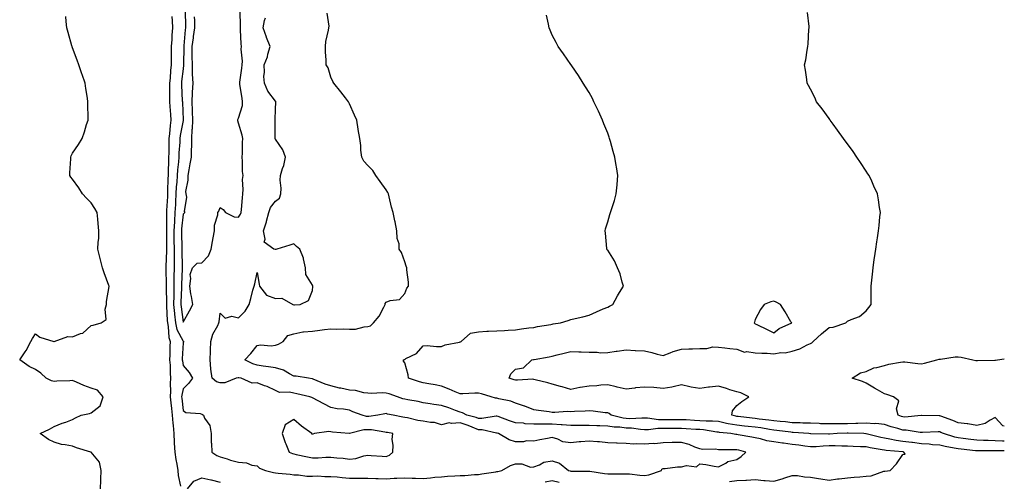
# Model space of a CAD drawing. Units: inches. Extents: x 1021283 to 1023923, y 7253018 to 7255658.
# Drawn here: x 1023389 to 1023923, y 7254206 to 7254456 of the extents above; entities that cross this region are included whole.
import ezdxf

# ---------------------------------------------------------------- set-up
doc = ezdxf.new("R2010")
doc.units = ezdxf.units.IN
doc.header["$MEASUREMENT"] = 0
doc.layers.add('Contour_10217253', color=7, linetype='Continuous', true_color=0x7f613a)

msp = doc.modelspace()

# ---------------------------------------------------------------- linework, layer by layer
at = {"layer": 'Contour_10217253'}
for points in [[(1023479.1, 7254460.87, 3090), (1023479.26, 7254453.14, 3090), (1023479.3, 7254451.92, 3090), (1023479.14, 7254450.84, 3090), (1023478.3, 7254442.18, 3090), (1023478.28, 7254441.92, 3090), (1023478.28, 7254441.7, 3090), (1023478.25, 7254432.12, 3090), (1023478.25, 7254431.92, 3090), (1023478.26, 7254431.71, 3090), (1023478.05, 7254429.74, 3090), (1023477.11, 7254422.85, 3090), (1023477.03, 7254421.92, 3090), (1023477.05, 7254420.92, 3090), (1023477.52, 7254412.44, 3090), (1023477.54, 7254411.92, 3090), (1023477.56, 7254411.44, 3090), (1023477.91, 7254402.05, 3090), (1023477.93, 7254401.92, 3090), (1023477.91, 7254401.78, 3090), (1023476.43, 7254393.54, 3090), (1023476.23, 7254391.92, 3090), (1023476.16, 7254390.03, 3090), (1023475.69, 7254384.28, 3090), (1023475.59, 7254381.92, 3090), (1023475.41, 7254379.29, 3090), (1023474.91, 7254375.05, 3090), (1023474.73, 7254371.92, 3090), (1023474.5, 7254368.38, 3090), (1023474.24, 7254365.73, 3090), (1023474.01, 7254361.92, 3090), (1023473.81, 7254357.69, 3090), (1023473.77, 7254356.21, 3090), (1023473.56, 7254351.92, 3090), (1023473.26, 7254347.14, 3090), (1023473.23, 7254346.74, 3090), (1023472.97, 7254341.92, 3090), (1023473.01, 7254336.96, 3090), (1023473.01, 7254336.88, 3090), (1023473.07, 7254331.92, 3090), (1023473.05, 7254326.92, 3090), (1023473.05, 7254321.92, 3090), (1023472.97, 7254316.99, 3090), (1023472.99, 7254316.85, 3090), (1023472.93, 7254311.92, 3090), (1023472.87, 7254307.1, 3090), (1023472.87, 7254306.74, 3090), (1023472.84, 7254301.92, 3090), (1023473.26, 7254297.13, 3090), (1023473.32, 7254296.65, 3090), (1023473.79, 7254291.92, 3090), (1023474.59, 7254288.45, 3090), (1023478.05, 7254281.99, 3090), (1023478.13, 7254282, 3090), (1023478.26, 7254281.92, 3090), (1023478.23, 7254281.73, 3090), (1023478.05, 7254281.13, 3090), (1023477.5, 7254272.47, 3090), (1023477.48, 7254271.92, 3090), (1023477.54, 7254271.4, 3090), (1023478.05, 7254268.93, 3090), (1023481.27, 7254265.14, 3090), (1023483.07, 7254261.92, 3090), (1023480.88, 7254259.09, 3090), (1023478.05, 7254256.22, 3090), (1023477.21, 7254252.76, 3090), (1023477.15, 7254251.92, 3090), (1023477.23, 7254251.11, 3090), (1023478.05, 7254244.54, 3090), (1023479.48, 7254243.35, 3090), (1023487.19, 7254242.78, 3090), (1023488.05, 7254242.49, 3090), (1023488.46, 7254242.34, 3090), (1023488.95, 7254241.92, 3090), (1023489.63, 7254240.34, 3090), (1023492.41, 7254236.27, 3090), (1023493.15, 7254231.92, 3090), (1023493.23, 7254227.1, 3090), (1023493.36, 7254226.62, 3090), (1023493.48, 7254221.92, 3090), (1023496.16, 7254220.03, 3090), (1023498.05, 7254219.25, 3090), (1023501.76, 7254218.2, 3090), (1023503.73, 7254217.6, 3090), (1023508.05, 7254216.45, 3090), (1023512.27, 7254216.15, 3090), (1023515.12, 7254214.85, 3090), (1023518.05, 7254214.4, 3090), (1023519.38, 7254213.25, 3090), (1023522.56, 7254211.92, 3090), (1023527.01, 7254210.88, 3090), (1023528.05, 7254210.67, 3090), (1023529.51, 7254210.46, 3090), (1023536.02, 7254209.89, 3090), (1023538.05, 7254209.56, 3090), (1023540.41, 7254209.56, 3090), (1023545, 7254208.87, 3090), (1023548.05, 7254208.87, 3090), (1023551.04, 7254208.93, 3090), (1023554.81, 7254208.67, 3090), (1023558.05, 7254208.73, 3090), (1023561.53, 7254208.45, 3090), (1023564.22, 7254208.09, 3090), (1023568.05, 7254207.83, 3090), (1023572.19, 7254207.77, 3090), (1023573.87, 7254207.74, 3090), (1023578.05, 7254207.69, 3090), (1023582.39, 7254207.58, 3090), (1023583.67, 7254207.55, 3090), (1023588.05, 7254207.44, 3090), (1023592.31, 7254207.67, 3090), (1023593.81, 7254207.69, 3090), (1023598.05, 7254207.9, 3090), (1023602.13, 7254207.83, 3090), (1023603.87, 7254207.73, 3090), (1023608.05, 7254207.66, 3090), (1023612.11, 7254207.87, 3090), (1023614.36, 7254208.22, 3090), (1023618.05, 7254208.44, 3090), (1023621.21, 7254208.76, 3090), (1023625.14, 7254209.01, 3090), (1023628.05, 7254209.27, 3090), (1023630.71, 7254209.25, 3090), (1023635.94, 7254209.82, 3090), (1023638.05, 7254209.8, 3090), (1023639.91, 7254210.05, 3090), (1023647.37, 7254211.24, 3090), (1023648.05, 7254211.33, 3090), (1023648.54, 7254211.43, 3090), (1023650.65, 7254211.92, 3090), (1023655.35, 7254214.63, 3090), (1023658.05, 7254215.45, 3090), (1023661.6, 7254215.47, 3090), (1023666.19, 7254213.79, 3090), (1023668.05, 7254213.81, 3090), (1023671.14, 7254215.01, 3090), (1023673.46, 7254216.51, 3090), (1023678.05, 7254217.22, 3090), (1023681.96, 7254215.82, 3090), (1023686.8, 7254211.92, 3090), (1023687.78, 7254211.65, 3090), (1023688.05, 7254211.6, 3090), (1023688.38, 7254211.6, 3090), (1023697.68, 7254211.55, 3090), (1023698.05, 7254211.55, 3090), (1023698.46, 7254211.51, 3090), (1023706.37, 7254210.24, 3090), (1023708.05, 7254210.1, 3090), (1023709.85, 7254210.12, 3090), (1023716.29, 7254210.17, 3090), (1023718.05, 7254210.19, 3090), (1023719.94, 7254210.03, 3090), (1023725.51, 7254209.38, 3090), (1023728.05, 7254209.18, 3090), (1023730.37, 7254209.61, 3090), (1023737.17, 7254211.92, 3090), (1023737.42, 7254212.55, 3090), (1023738.05, 7254213.01, 3090), (1023739.12, 7254213, 3090), (1023745.98, 7254213.99, 3090), (1023748.05, 7254213.97, 3090), (1023750.8, 7254214.66, 3090), (1023756.12, 7254213.86, 3090), (1023758.05, 7254215.52, 3090), (1023761.23, 7254215.11, 3090), (1023765.76, 7254214.21, 3090), (1023768.05, 7254213.88, 3090), (1023772, 7254215.87, 3090), (1023773.25, 7254216.72, 3090), (1023778.05, 7254217.82, 3090), (1023780.39, 7254219.57, 3090), (1023783.01, 7254221.92, 3090), (1023779.05, 7254222.91, 3090), (1023778.05, 7254223.1, 3090), (1023776.78, 7254223.2, 3090), (1023769.22, 7254223.09, 3090), (1023768.05, 7254223.2, 3090), (1023766.55, 7254223.43, 3090), (1023759.46, 7254223.33, 3090), (1023758.05, 7254223.64, 3090), (1023755.34, 7254224.63, 3090), (1023752.21, 7254226.08, 3090), (1023748.05, 7254227.18, 3090), (1023743.19, 7254227.05, 3090), (1023742.91, 7254227.07, 3090), (1023738.05, 7254226.91, 3090), (1023733.56, 7254226.41, 3090), (1023732.62, 7254226.5, 3090), (1023728.05, 7254226.14, 3090), (1023723.6, 7254226.37, 3090), (1023722.31, 7254226.18, 3090), (1023718.05, 7254226.51, 3090), (1023713.25, 7254226.71, 3090), (1023712.85, 7254226.72, 3090), (1023708.05, 7254226.94, 3090), (1023703.58, 7254227.44, 3090), (1023702.56, 7254227.42, 3090), (1023698.05, 7254227.81, 3090), (1023693.52, 7254227.38, 3090), (1023692.58, 7254227.4, 3090), (1023688.05, 7254226.86, 3090), (1023683.66, 7254227.53, 3090), (1023681.04, 7254228.93, 3090), (1023678.05, 7254229.84, 3090), (1023675.43, 7254229.3, 3090), (1023671.35, 7254228.61, 3090), (1023668.05, 7254227.88, 3090), (1023664.07, 7254227.94, 3090), (1023662.5, 7254227.47, 3090), (1023658.05, 7254227.5, 3090), (1023654.65, 7254228.52, 3090), (1023648.97, 7254231.92, 3090), (1023648.25, 7254232.12, 3090), (1023648.05, 7254232.18, 3090), (1023647.78, 7254232.19, 3090), (1023640.08, 7254233.96, 3090), (1023638.05, 7254234.01, 3090), (1023634.55, 7254235.43, 3090), (1023632.52, 7254236.38, 3090), (1023628.05, 7254237.82, 3090), (1023623.5, 7254237.37, 3090), (1023622.17, 7254237.81, 3090), (1023618.05, 7254236.66, 3090), (1023614.12, 7254237.99, 3090), (1023612.03, 7254237.95, 3090), (1023608.05, 7254238.72, 3090), (1023605.18, 7254239.05, 3090), (1023599.48, 7254240.49, 3090), (1023598.05, 7254240.71, 3090), (1023597.03, 7254240.91, 3090), (1023591.82, 7254241.92, 3090), (1023588.69, 7254242.55, 3090), (1023588.05, 7254242.76, 3090), (1023587.31, 7254242.67, 3090), (1023583.52, 7254241.92, 3090), (1023578.69, 7254241.28, 3090), (1023578.05, 7254241.29, 3090), (1023577.42, 7254241.29, 3090), (1023574.96, 7254241.92, 3090), (1023569.96, 7254243.82, 3090), (1023568.05, 7254244.61, 3090), (1023564.85, 7254245.11, 3090), (1023561.49, 7254245.37, 3090), (1023558.05, 7254246.04, 3090), (1023554.2, 7254248.07, 3090), (1023548.05, 7254251.34, 3090), (1023547.66, 7254251.54, 3090), (1023546.64, 7254251.92, 3090), (1023539.65, 7254253.53, 3090), (1023538.05, 7254253.79, 3090), (1023535.59, 7254254.37, 3090), (1023530.28, 7254254.15, 3090), (1023528.05, 7254255.33, 3090), (1023523.52, 7254257.39, 3090), (1023522.09, 7254257.89, 3090), (1023518.05, 7254259.46, 3090), (1023515.47, 7254259.34, 3090), (1023509.34, 7254261.92, 3090), (1023508.23, 7254262.11, 3090), (1023508.05, 7254262.17, 3090), (1023507.76, 7254262.22, 3090), (1023506.78, 7254261.92, 3090), (1023500.59, 7254259.37, 3090), (1023498.05, 7254259.53, 3090), (1023496.14, 7254260.01, 3090), (1023493.66, 7254261.92, 3090), (1023492.93, 7254266.79, 3090), (1023492.97, 7254266.99, 3090), (1023492.64, 7254271.92, 3090), (1023492.8, 7254276.67, 3090), (1023492.78, 7254277.18, 3090), (1023492.95, 7254281.92, 3090), (1023494.14, 7254285.83, 3090), (1023496.7, 7254290.56, 3090), (1023497.29, 7254291.92, 3090), (1023497.48, 7254292.48, 3090), (1023498.05, 7254297.17, 3090), (1023500.71, 7254294.58, 3090), (1023504.38, 7254295.59, 3090), (1023508.05, 7254294.8, 3090), (1023511.68, 7254298.3, 3090), (1023513.77, 7254301.92, 3090), (1023514.73, 7254305.23, 3090), (1023515.82, 7254309.68, 3090), (1023516.41, 7254311.92, 3090), (1023516.76, 7254313.21, 3090), (1023518.05, 7254319.29, 3090), (1023519.16, 7254313.03, 3090), (1023519.38, 7254311.92, 3090), (1023523.09, 7254306.96, 3090), (1023528.05, 7254305.27, 3090), (1023531.53, 7254305.4, 3090), (1023537.44, 7254301.92, 3090), (1023537.89, 7254301.76, 3090), (1023538.05, 7254301.73, 3090), (1023538.25, 7254301.72, 3090), (1023541.45, 7254301.92, 3090), (1023545.92, 7254304.05, 3090), (1023548.05, 7254309.51, 3090), (1023548.25, 7254311.73, 3090), (1023548.23, 7254311.92, 3090), (1023548.19, 7254312.05, 3090), (1023548.05, 7254312.35, 3090), (1023544.38, 7254318.25, 3090), (1023544.24, 7254321.92, 3090), (1023543.23, 7254326.75, 3090), (1023543.25, 7254327.12, 3090), (1023541.14, 7254331.92, 3090), (1023539.5, 7254333.37, 3090), (1023538.05, 7254334.91, 3090), (1023535.78, 7254334.2, 3090), (1023528.73, 7254331.92, 3090), (1023528.17, 7254331.8, 3090), (1023528.05, 7254331.81, 3090), (1023527.87, 7254331.74, 3090), (1023527.19, 7254331.92, 3090), (1023521.96, 7254335.83, 3090), (1023522.52, 7254337.45, 3090), (1023521.57, 7254341.92, 3090), (1023523.17, 7254346.8, 3090), (1023523.23, 7254347.1, 3090), (1023524.5, 7254351.92, 3090), (1023525.34, 7254354.63, 3090), (1023528.05, 7254358.04, 3090), (1023530.28, 7254359.7, 3090), (1023530.96, 7254361.92, 3090), (1023531.1, 7254364.96, 3090), (1023530.63, 7254369.33, 3090), (1023530.78, 7254371.92, 3090), (1023531.86, 7254375.73, 3090), (1023532.58, 7254377.38, 3090), (1023533.4, 7254381.92, 3090), (1023532, 7254385.87, 3090), (1023528.05, 7254391.53, 3090), (1023527.89, 7254391.75, 3090), (1023527.85, 7254391.92, 3090), (1023527.84, 7254392.13, 3090), (1023527.91, 7254401.77, 3090), (1023527.87, 7254401.92, 3090), (1023527.8, 7254402.16, 3090), (1023528.05, 7254407.92, 3090), (1023528.21, 7254411.77, 3090), (1023528.21, 7254411.92, 3090), (1023528.15, 7254412.02, 3090), (1023528.05, 7254412.26, 3090), (1023523.81, 7254417.68, 3090), (1023522.05, 7254421.92, 3090), (1023521.76, 7254425.62, 3090), (1023522.09, 7254427.89, 3090), (1023521.88, 7254431.92, 3090), (1023523.66, 7254436.3, 3090), (1023523.91, 7254437.78, 3090), (1023525.12, 7254441.92, 3090), (1023523.21, 7254446.76, 3090), (1023523.11, 7254446.99, 3090), (1023521.29, 7254451.92, 3090), (1023522.09, 7254455.96, 3090), (1023522.54, 7254457.43, 3090)], [(1023484.03, 7254457.89, 3091), (1023484.05, 7254455.91, 3091), (1023484.12, 7254451.92, 3091), (1023483.46, 7254447.34, 3091), (1023483.34, 7254446.63, 3091), (1023482.72, 7254441.92, 3091), (1023482.74, 7254437.22, 3091), (1023482.74, 7254436.61, 3091), (1023482.78, 7254431.92, 3091), (1023482.95, 7254427.02, 3091), (1023482.93, 7254426.8, 3091), (1023483.19, 7254421.92, 3091), (1023482.85, 7254417.11, 3091), (1023482.87, 7254416.74, 3091), (1023482.62, 7254411.92, 3091), (1023482.84, 7254407.14, 3091), (1023482.84, 7254406.71, 3091), (1023483.07, 7254401.92, 3091), (1023482.82, 7254397.14, 3091), (1023482.74, 7254396.61, 3091), (1023482.44, 7254391.92, 3091), (1023482.46, 7254387.51, 3091), (1023482.33, 7254386.2, 3091), (1023482.35, 7254381.92, 3091), (1023481.66, 7254378.31, 3091), (1023481.06, 7254374.94, 3091), (1023480.49, 7254371.92, 3091), (1023480.59, 7254369.38, 3091), (1023479.34, 7254363.21, 3091), (1023479.42, 7254361.92, 3091), (1023479.73, 7254360.24, 3091), (1023478.58, 7254352.46, 3091), (1023478.83, 7254351.92, 3091), (1023478.5, 7254351.46, 3091), (1023478.05, 7254351.01, 3091), (1023477.05, 7254342.92, 3091), (1023477.01, 7254341.92, 3091), (1023477.01, 7254340.88, 3091), (1023477.23, 7254332.74, 3091), (1023477.25, 7254331.92, 3091), (1023477.23, 7254331.11, 3091), (1023477.44, 7254322.54, 3091), (1023477.44, 7254321.92, 3091), (1023477.42, 7254321.3, 3091), (1023477.09, 7254312.88, 3091), (1023477.07, 7254311.92, 3091), (1023477.07, 7254310.94, 3091), (1023476.8, 7254303.17, 3091), (1023476.78, 7254301.92, 3091), (1023476.9, 7254300.77, 3091), (1023478.05, 7254292.28, 3091), (1023481.51, 7254298.45, 3091), (1023483.19, 7254301.92, 3091), (1023482.42, 7254306.29, 3091), (1023482.23, 7254307.74, 3091), (1023481.53, 7254311.92, 3091), (1023482.17, 7254316.04, 3091), (1023481.74, 7254318.24, 3091), (1023483.09, 7254321.92, 3091), (1023485.63, 7254324.33, 3091), (1023488.05, 7254324.53, 3091), (1023491.7, 7254328.27, 3091), (1023493.11, 7254331.92, 3091), (1023493.83, 7254336.14, 3091), (1023494.28, 7254338.14, 3091), (1023494.98, 7254341.92, 3091), (1023494.96, 7254345.02, 3091), (1023496.78, 7254350.64, 3091), (1023496.74, 7254351.92, 3091), (1023497.33, 7254352.64, 3091), (1023498.05, 7254354.48, 3091), (1023499.67, 7254353.53, 3091), (1023500.96, 7254351.92, 3091), (1023505.57, 7254349.44, 3091), (1023508.05, 7254349.23, 3091), (1023509.09, 7254350.88, 3091), (1023509.48, 7254351.92, 3091), (1023509.57, 7254353.44, 3091), (1023510.14, 7254359.84, 3091), (1023510.26, 7254361.92, 3091), (1023510.51, 7254364.37, 3091), (1023510.14, 7254369.82, 3091), (1023510.45, 7254371.92, 3091), (1023510.18, 7254374.06, 3091), (1023510.2, 7254379.77, 3091), (1023509.98, 7254381.92, 3091), (1023510.12, 7254383.99, 3091), (1023510.16, 7254389.8, 3091), (1023510.34, 7254391.92, 3091), (1023509.89, 7254393.76, 3091), (1023508.05, 7254400.38, 3091), (1023507.62, 7254401.5, 3091), (1023507.66, 7254401.92, 3091), (1023507.7, 7254402.26, 3091), (1023508.05, 7254402.94, 3091), (1023510.14, 7254409.83, 3091), (1023510.14, 7254411.92, 3091), (1023509.96, 7254413.82, 3091), (1023508.75, 7254421.22, 3091), (1023508.67, 7254421.92, 3091), (1023508.75, 7254422.61, 3091), (1023509.85, 7254430.11, 3091), (1023510, 7254431.92, 3091), (1023510.1, 7254433.98, 3091), (1023509.51, 7254440.46, 3091), (1023509.59, 7254441.92, 3091), (1023509.44, 7254443.31, 3091), (1023509.12, 7254450.85, 3091), (1023509.01, 7254451.92, 3091), (1023509.1, 7254452.97, 3091), (1023508.93, 7254461.04, 3091)], [(1023773.99, 7254205.98, 3089), (1023778.05, 7254206.46, 3089), (1023782.84, 7254206.71, 3089), (1023783.28, 7254206.68, 3089), (1023788.05, 7254206.99, 3089), (1023792.6, 7254206.46, 3089), (1023793.42, 7254206.55, 3089), (1023798.05, 7254206.19, 3089), (1023802.64, 7254207.33, 3089), (1023804.09, 7254207.96, 3089), (1023808.05, 7254209.29, 3089), (1023810.86, 7254209.11, 3089), (1023814.67, 7254208.53, 3089), (1023818.05, 7254208.34, 3089), (1023822.35, 7254207.62, 3089), (1023823.54, 7254207.41, 3089), (1023828.05, 7254206.68, 3089), (1023832.66, 7254207.32, 3089), (1023833.5, 7254207.37, 3089), (1023838.05, 7254207.93, 3089), (1023841.72, 7254208.24, 3089), (1023844.63, 7254208.51, 3089), (1023848.05, 7254208.8, 3089), (1023850.9, 7254209.07, 3089), (1023857.66, 7254211.52, 3089), (1023858.05, 7254211.59, 3089), (1023858.34, 7254211.64, 3089), (1023861.19, 7254211.92, 3089), (1023864.5, 7254215.47, 3089), (1023868.05, 7254220.51, 3089), (1023869.22, 7254220.76, 3089), (1023868.58, 7254221.92, 3089), (1023868.11, 7254221.98, 3089), (1023868.05, 7254221.99, 3089), (1023867.97, 7254222.01, 3089), (1023858.91, 7254222.78, 3089), (1023858.05, 7254222.92, 3089), (1023856.8, 7254223.17, 3089), (1023850.35, 7254224.22, 3089), (1023848.05, 7254224.72, 3089), (1023845.14, 7254224.83, 3089), (1023841.1, 7254224.98, 3089), (1023838.05, 7254225.09, 3089), (1023834.89, 7254225.07, 3089), (1023831.39, 7254225.27, 3089), (1023828.05, 7254225.25, 3089), (1023824.83, 7254225.15, 3089), (1023820.96, 7254224.82, 3089), (1023818.05, 7254224.72, 3089), (1023814.85, 7254225.12, 3089), (1023811.72, 7254225.59, 3089), (1023808.05, 7254226.02, 3089), (1023803.28, 7254226.69, 3089), (1023802.85, 7254226.73, 3089), (1023798.05, 7254227.46, 3089), (1023794.22, 7254228.09, 3089), (1023790.88, 7254229.09, 3089), (1023788.05, 7254229.67, 3089), (1023786.19, 7254230.07, 3089), (1023778.71, 7254231.27, 3089), (1023778.05, 7254231.39, 3089), (1023777.56, 7254231.43, 3089), (1023774.85, 7254231.92, 3089), (1023768.69, 7254232.55, 3089), (1023768.05, 7254232.69, 3089), (1023767.21, 7254232.76, 3089), (1023760.06, 7254233.92, 3089), (1023758.05, 7254234.06, 3089), (1023755.76, 7254234.2, 3089), (1023750.63, 7254234.49, 3089), (1023748.05, 7254234.64, 3089), (1023745.34, 7254234.64, 3089), (1023740.84, 7254234.71, 3089), (1023738.05, 7254234.71, 3089), (1023735.24, 7254234.73, 3089), (1023730.14, 7254234.01, 3089), (1023728.05, 7254234.03, 3089), (1023725.84, 7254234.14, 3089), (1023720.96, 7254234.84, 3089), (1023718.05, 7254234.95, 3089), (1023714.57, 7254235.4, 3089), (1023711.59, 7254235.46, 3089), (1023708.05, 7254236.03, 3089), (1023703.81, 7254236.15, 3089), (1023702.25, 7254236.13, 3089), (1023698.05, 7254236.25, 3089), (1023693.73, 7254236.24, 3089), (1023692.39, 7254236.25, 3089), (1023688.05, 7254236.24, 3089), (1023683.36, 7254236.6, 3089), (1023682.84, 7254236.7, 3089), (1023678.05, 7254237, 3089), (1023673.15, 7254237.02, 3089), (1023672.95, 7254237.03, 3089), (1023668.05, 7254237.05, 3089), (1023663.42, 7254237.29, 3089), (1023662.46, 7254237.5, 3089), (1023658.05, 7254237.82, 3089), (1023654.92, 7254238.8, 3089), (1023648.79, 7254241.18, 3089), (1023648.05, 7254241.44, 3089), (1023647.58, 7254241.45, 3089), (1023639.83, 7254240.13, 3089), (1023638.05, 7254240.18, 3089), (1023636.82, 7254240.68, 3089), (1023631.7, 7254241.92, 3089), (1023629.36, 7254243.22, 3089), (1023628.05, 7254243.46, 3089), (1023625.57, 7254244.4, 3089), (1023622, 7254245.87, 3089), (1023618.05, 7254247.21, 3089), (1023613.77, 7254247.65, 3089), (1023611.82, 7254248.15, 3089), (1023608.05, 7254248.65, 3089), (1023605.43, 7254249.3, 3089), (1023599.75, 7254250.21, 3089), (1023598.05, 7254250.58, 3089), (1023597, 7254250.86, 3089), (1023594.09, 7254251.92, 3089), (1023589.65, 7254253.52, 3089), (1023588.05, 7254253.8, 3089), (1023586.02, 7254253.95, 3089), (1023579.79, 7254253.66, 3089), (1023578.05, 7254253.84, 3089), (1023575.92, 7254254.05, 3089), (1023571.47, 7254255.33, 3089), (1023568.05, 7254255.54, 3089), (1023563.46, 7254256.51, 3089), (1023562.76, 7254256.62, 3089), (1023558.05, 7254257.77, 3089), (1023554.94, 7254258.81, 3089), (1023548.44, 7254261.52, 3089), (1023548.05, 7254261.68, 3089), (1023547.84, 7254261.71, 3089), (1023545.88, 7254261.92, 3089), (1023539.18, 7254263.06, 3089), (1023538.05, 7254263.15, 3089), (1023535.69, 7254264.29, 3089), (1023532.41, 7254266.28, 3089), (1023528.05, 7254267.55, 3089), (1023524.26, 7254268.13, 3089), (1023521.41, 7254268.55, 3089), (1023518.05, 7254269.07, 3089), (1023515.82, 7254269.7, 3089), (1023511.39, 7254271.92, 3089), (1023514.59, 7254275.37, 3089), (1023518.05, 7254279.74, 3089), (1023519.92, 7254280.04, 3089), (1023525.75, 7254279.61, 3089), (1023528.05, 7254279.85, 3089), (1023529.59, 7254280.37, 3089), (1023532.23, 7254281.92, 3089), (1023534.77, 7254285.21, 3089), (1023538.05, 7254286.1, 3089), (1023542.87, 7254287.1, 3089), (1023543.17, 7254287.05, 3089), (1023548.05, 7254287.56, 3089), (1023552, 7254287.96, 3089), (1023554.55, 7254288.41, 3089), (1023558.05, 7254288.82, 3089), (1023561.31, 7254288.65, 3089), (1023564.89, 7254288.75, 3089), (1023568.05, 7254288.55, 3089), (1023571.33, 7254288.64, 3089), (1023576.02, 7254289.89, 3089), (1023578.05, 7254289.97, 3089), (1023579.55, 7254290.42, 3089), (1023581.17, 7254291.92, 3089), (1023584.3, 7254295.68, 3089), (1023586.7, 7254300.57, 3089), (1023587.46, 7254301.92, 3089), (1023587.54, 7254302.42, 3089), (1023588.05, 7254303.18, 3089), (1023590.18, 7254304.05, 3089), (1023595.3, 7254304.67, 3089), (1023598.05, 7254307.96, 3089), (1023599.14, 7254310.83, 3089), (1023600.02, 7254311.92, 3089), (1023600.1, 7254313.97, 3089), (1023599.2, 7254320.77, 3089), (1023599.26, 7254321.92, 3089), (1023598.91, 7254322.78, 3089), (1023598.05, 7254325.03, 3089), (1023596.29, 7254330.15, 3089), (1023595.12, 7254331.92, 3089), (1023595.04, 7254334.93, 3089), (1023593.89, 7254337.76, 3089), (1023593.81, 7254341.92, 3089), (1023592.84, 7254346.71, 3089), (1023592.72, 7254347.25, 3089), (1023591.74, 7254351.92, 3089), (1023590.96, 7254354.82, 3089), (1023589.69, 7254360.27, 3089), (1023589.28, 7254361.92, 3089), (1023588.91, 7254362.78, 3089), (1023588.05, 7254364.15, 3089), (1023584.83, 7254368.7, 3089), (1023582.42, 7254371.92, 3089), (1023580.73, 7254374.6, 3089), (1023578.05, 7254377.3, 3089), (1023575.82, 7254379.69, 3089), (1023574.83, 7254381.92, 3089), (1023574.36, 7254385.62, 3089), (1023574.26, 7254388.12, 3089), (1023573.67, 7254391.92, 3089), (1023572.91, 7254396.79, 3089), (1023572.87, 7254397.09, 3089), (1023572.17, 7254401.92, 3089), (1023570.86, 7254404.72, 3089), (1023568.05, 7254410.77, 3089), (1023567.7, 7254411.58, 3089), (1023567.54, 7254411.92, 3089), (1023566.02, 7254413.95, 3089), (1023563.5, 7254417.37, 3089), (1023559.57, 7254421.92, 3089), (1023559.05, 7254422.92, 3089), (1023558.05, 7254425.27, 3089), (1023556.49, 7254430.36, 3089), (1023555.57, 7254431.92, 3089), (1023555.51, 7254434.45, 3089), (1023555.14, 7254439.01, 3089), (1023555.06, 7254441.92, 3089), (1023555.39, 7254444.57, 3089), (1023556.78, 7254450.65, 3089), (1023556.98, 7254451.92, 3089), (1023557.03, 7254452.94, 3089), (1023556.1, 7254459.98, 3089)], [(1023923, 7254227.8, 3087), (1023922.09, 7254227.87, 3087), (1023918.05, 7254228.05, 3087), (1023914.24, 7254228.11, 3087), (1023911.76, 7254228.22, 3087), (1023908.05, 7254228.28, 3087), (1023904.79, 7254228.67, 3087), (1023900.69, 7254229.28, 3087), (1023898.05, 7254229.62, 3087), (1023896.16, 7254230.04, 3087), (1023890.12, 7254231.92, 3087), (1023888.67, 7254232.55, 3087), (1023888.05, 7254232.8, 3087), (1023887.17, 7254232.8, 3087), (1023878.69, 7254232.55, 3087), (1023878.05, 7254232.55, 3087), (1023877.39, 7254232.57, 3087), (1023869.89, 7254233.75, 3087), (1023868.05, 7254233.8, 3087), (1023865.32, 7254234.65, 3087), (1023861.76, 7254235.63, 3087), (1023858.05, 7254236.94, 3087), (1023853.46, 7254237.32, 3087), (1023852.72, 7254237.25, 3087), (1023848.05, 7254237.53, 3087), (1023843.58, 7254237.45, 3087), (1023842.58, 7254237.38, 3087), (1023838.05, 7254237.31, 3087), (1023833.36, 7254237.23, 3087), (1023832.72, 7254237.24, 3087), (1023828.05, 7254237.16, 3087), (1023823.44, 7254237.31, 3087), (1023822.62, 7254237.35, 3087), (1023818.05, 7254237.5, 3087), (1023813.79, 7254237.67, 3087), (1023812.29, 7254237.68, 3087), (1023808.05, 7254237.85, 3087), (1023804.4, 7254238.27, 3087), (1023801.45, 7254238.52, 3087), (1023798.05, 7254238.89, 3087), (1023795.41, 7254239.28, 3087), (1023790.14, 7254239.82, 3087), (1023788.05, 7254240.11, 3087), (1023786.41, 7254240.27, 3087), (1023778.83, 7254241.13, 3087), (1023778.05, 7254241.21, 3087), (1023777.44, 7254241.31, 3087), (1023775.28, 7254241.92, 3087), (1023775.73, 7254244.24, 3087), (1023778.05, 7254247.21, 3087), (1023780.69, 7254249.29, 3087), (1023784.53, 7254251.92, 3087), (1023780.18, 7254254.04, 3087), (1023778.05, 7254254.51, 3087), (1023774.22, 7254255.75, 3087), (1023772.48, 7254256.34, 3087), (1023768.05, 7254257.7, 3087), (1023763.28, 7254257.15, 3087), (1023762.78, 7254257.19, 3087), (1023758.05, 7254256.36, 3087), (1023753.3, 7254257.17, 3087), (1023752.58, 7254257.38, 3087), (1023748.05, 7254258.34, 3087), (1023743.46, 7254257.32, 3087), (1023742.87, 7254257.09, 3087), (1023738.05, 7254256.43, 3087), (1023733.05, 7254256.92, 3087), (1023728.05, 7254257.19, 3087), (1023723.21, 7254256.77, 3087), (1023722.78, 7254256.64, 3087), (1023718.05, 7254256.01, 3087), (1023713.26, 7254257.13, 3087), (1023712.72, 7254257.25, 3087), (1023708.05, 7254258.32, 3087), (1023704.26, 7254258.13, 3087), (1023702.11, 7254257.87, 3087), (1023698.05, 7254257.7, 3087), (1023693.07, 7254256.9, 3087), (1023693.01, 7254256.88, 3087), (1023688.05, 7254255.9, 3087), (1023683.44, 7254257.3, 3087), (1023682.42, 7254257.55, 3087), (1023678.05, 7254258.77, 3087), (1023675.59, 7254259.45, 3087), (1023668.83, 7254261.15, 3087), (1023668.05, 7254261.35, 3087), (1023667.54, 7254261.4, 3087), (1023659.09, 7254260.89, 3087), (1023658.05, 7254260.96, 3087), (1023657.29, 7254261.17, 3087), (1023654.71, 7254261.92, 3087), (1023655.59, 7254264.37, 3087), (1023658.05, 7254266.9, 3087), (1023662.46, 7254267.52, 3087), (1023667.03, 7254271.92, 3087), (1023667.91, 7254272.05, 3087), (1023668.05, 7254272.06, 3087), (1023668.23, 7254272.1, 3087), (1023676.43, 7254273.54, 3087), (1023678.05, 7254273.89, 3087), (1023680.75, 7254274.62, 3087), (1023684.5, 7254275.46, 3087), (1023688.05, 7254276.51, 3087), (1023692.39, 7254276.27, 3087), (1023693.69, 7254276.29, 3087), (1023698.05, 7254276.06, 3087), (1023702.27, 7254276.15, 3087), (1023704.22, 7254275.76, 3087), (1023708.05, 7254275.88, 3087), (1023712.7, 7254276.57, 3087), (1023713.28, 7254276.68, 3087), (1023718.05, 7254277.34, 3087), (1023722.93, 7254277.05, 3087), (1023723.17, 7254277.03, 3087), (1023728.05, 7254276.73, 3087), (1023732, 7254275.88, 3087), (1023734.96, 7254275, 3087), (1023738.05, 7254274.23, 3087), (1023741.84, 7254275.7, 3087), (1023743.46, 7254276.52, 3087), (1023748.05, 7254277.74, 3087), (1023752.01, 7254277.95, 3087), (1023754.09, 7254277.96, 3087), (1023758.05, 7254278.14, 3087), (1023761.86, 7254278.11, 3087), (1023765.02, 7254278.9, 3087), (1023768.05, 7254278.85, 3087), (1023771.47, 7254278.51, 3087), (1023774.24, 7254278.11, 3087), (1023778.05, 7254277.76, 3087), (1023782.25, 7254276.12, 3087), (1023783.54, 7254276.44, 3087), (1023788.05, 7254275.79, 3087), (1023791.6, 7254275.47, 3087), (1023794.46, 7254275.52, 3087), (1023798.05, 7254275.26, 3087), (1023801.96, 7254275.84, 3087), (1023804.2, 7254275.76, 3087), (1023808.05, 7254276.61, 3087), (1023812.11, 7254277.86, 3087), (1023816.19, 7254280.06, 3087), (1023818.05, 7254280.88, 3087), (1023818.75, 7254281.22, 3087), (1023819.48, 7254281.92, 3087), (1023823.95, 7254286.02, 3087), (1023828.05, 7254289.45, 3087), (1023830.22, 7254289.74, 3087), (1023837.19, 7254291.92, 3087), (1023837.54, 7254292.43, 3087), (1023838.05, 7254292.91, 3087), (1023839.96, 7254293.83, 3087), (1023844.61, 7254295.35, 3087), (1023848.05, 7254298.46, 3087), (1023849.59, 7254300.38, 3087), (1023850.8, 7254301.92, 3087), (1023850.82, 7254304.69, 3087), (1023850.9, 7254309.06, 3087), (1023850.9, 7254311.92, 3087), (1023851.21, 7254315.08, 3087), (1023851.59, 7254318.38, 3087), (1023851.94, 7254321.92, 3087), (1023852.54, 7254326.41, 3087), (1023852.66, 7254327.3, 3087), (1023853.32, 7254331.92, 3087), (1023853.97, 7254336, 3087), (1023854.3, 7254338.17, 3087), (1023854.91, 7254341.92, 3087), (1023855.18, 7254344.78, 3087), (1023855.61, 7254349.47, 3087), (1023855.82, 7254351.92, 3087), (1023855.43, 7254354.55, 3087), (1023854.79, 7254358.66, 3087), (1023854.24, 7254361.92, 3087), (1023852.33, 7254366.2, 3087), (1023851.12, 7254368.85, 3087), (1023849.73, 7254371.92, 3087), (1023849.03, 7254372.89, 3087), (1023848.05, 7254374.26, 3087), (1023845.04, 7254378.9, 3087), (1023843.11, 7254381.92, 3087), (1023841.02, 7254384.88, 3087), (1023838.05, 7254389.04, 3087), (1023836.84, 7254390.7, 3087), (1023835.9, 7254391.92, 3087), (1023832.6, 7254396.48, 3087), (1023830.22, 7254399.74, 3087), (1023828.64, 7254401.92, 3087), (1023828.4, 7254402.28, 3087), (1023828.05, 7254402.81, 3087), (1023824.22, 7254408.1, 3087), (1023821.29, 7254411.92, 3087), (1023820.3, 7254414.16, 3087), (1023818.05, 7254418.68, 3087), (1023816.92, 7254420.79, 3087), (1023816.23, 7254421.92, 3087), (1023815.94, 7254424.04, 3087), (1023815.18, 7254429.04, 3087), (1023814.79, 7254431.92, 3087), (1023815.35, 7254434.63, 3087), (1023816.08, 7254439.96, 3087), (1023816.45, 7254441.92, 3087), (1023816.66, 7254443.32, 3087), (1023817.15, 7254451.02, 3087), (1023817.29, 7254451.92, 3087), (1023817.23, 7254452.73, 3087), (1023816.39, 7254460.26, 3087)], [(1023433.21, 7254201.92, 3089), (1023433.38, 7254206.6, 3089), (1023433.38, 7254207.26, 3089), (1023433.54, 7254211.92, 3089), (1023432.58, 7254216.45, 3089), (1023428.05, 7254221.87, 3089), (1023428.01, 7254221.88, 3089), (1023427.89, 7254221.92, 3089), (1023420.26, 7254224.13, 3089), (1023418.05, 7254225.09, 3089), (1023414.05, 7254225.91, 3089), (1023412.11, 7254225.98, 3089), (1023408.05, 7254227.25, 3089), (1023404.94, 7254228.81, 3089), (1023400.51, 7254231.92, 3089), (1023405.61, 7254234.35, 3089), (1023408.05, 7254235.78, 3089), (1023412.39, 7254237.58, 3089), (1023414.34, 7254238.2, 3089), (1023418.05, 7254239.56, 3089), (1023419.57, 7254240.41, 3089), (1023422.7, 7254241.92, 3089), (1023427.19, 7254242.77, 3089), (1023428.05, 7254243.12, 3089), (1023433.03, 7254246.93, 3089), (1023434.65, 7254251.92, 3089), (1023431.59, 7254255.45, 3089), (1023428.05, 7254256.52, 3089), (1023424.12, 7254257.98, 3089), (1023420.18, 7254259.78, 3089), (1023418.05, 7254260.68, 3089), (1023416.64, 7254260.51, 3089), (1023409.59, 7254260.38, 3089), (1023408.05, 7254260.14, 3089), (1023406.66, 7254260.53, 3089), (1023403.71, 7254261.92, 3089), (1023400.78, 7254264.66, 3089), (1023398.05, 7254266.75, 3089), (1023394.53, 7254268.4, 3089), (1023389.4, 7254271.92, 3089), (1023392.35, 7254276.23, 3089), (1023392.95, 7254277.03, 3089), (1023395.41, 7254281.92, 3089), (1023396.37, 7254283.59, 3089), (1023398.05, 7254286.12, 3089), (1023400.34, 7254284.2, 3089), (1023407.99, 7254281.92, 3089), (1023408.03, 7254281.91, 3089), (1023408.05, 7254281.91, 3089), (1023408.07, 7254281.91, 3089), (1023415.43, 7254284.53, 3089), (1023418.05, 7254284.41, 3089), (1023422.27, 7254286.14, 3089), (1023423.6, 7254286.37, 3089), (1023428.05, 7254290.56, 3089), (1023429.26, 7254290.7, 3089), (1023433.6, 7254291.92, 3089), (1023436.25, 7254293.72, 3089), (1023435.63, 7254299.5, 3089), (1023436.41, 7254301.92, 3089), (1023436.41, 7254303.56, 3089), (1023437.84, 7254311.71, 3089), (1023437.84, 7254311.92, 3089), (1023437.72, 7254312.25, 3089), (1023435.26, 7254319.13, 3089), (1023434.28, 7254321.92, 3089), (1023433.09, 7254326.88, 3089), (1023433.07, 7254326.95, 3089), (1023431.8, 7254331.92, 3089), (1023431.96, 7254335.83, 3089), (1023432.23, 7254337.73, 3089), (1023432.37, 7254341.92, 3089), (1023431.96, 7254345.83, 3089), (1023431.78, 7254348.19, 3089), (1023431.41, 7254351.92, 3089), (1023430.16, 7254354.04, 3089), (1023428.05, 7254357.13, 3089), (1023425.67, 7254359.55, 3089), (1023423.52, 7254361.92, 3089), (1023421.39, 7254365.26, 3089), (1023418.05, 7254369.91, 3089), (1023417.19, 7254371.06, 3089), (1023416.66, 7254371.92, 3089), (1023416.66, 7254373.31, 3089), (1023417.03, 7254380.91, 3089), (1023417.03, 7254381.92, 3089), (1023417.35, 7254382.61, 3089), (1023418.05, 7254383.97, 3089), (1023421.29, 7254388.67, 3089), (1023423.19, 7254391.92, 3089), (1023424.46, 7254395.51, 3089), (1023425.69, 7254399.56, 3089), (1023426.45, 7254401.92, 3089), (1023426.53, 7254403.44, 3089), (1023426.35, 7254410.21, 3089), (1023426.41, 7254411.92, 3089), (1023426.14, 7254413.84, 3089), (1023425.32, 7254419.18, 3089), (1023424.92, 7254421.92, 3089), (1023423.19, 7254426.77, 3089), (1023423.11, 7254426.99, 3089), (1023421.41, 7254431.92, 3089), (1023420.53, 7254434.39, 3089), (1023418.05, 7254441.19, 3089), (1023417.85, 7254441.72, 3089), (1023417.78, 7254441.92, 3089), (1023417.68, 7254442.3, 3089), (1023415.61, 7254449.47, 3089), (1023414.89, 7254451.92, 3089), (1023414.55, 7254455.41, 3089), (1023414.36, 7254458.24, 3089)], [(1023471.76, 7254458.21, 3089), (1023472, 7254455.87, 3089), (1023472.27, 7254451.92, 3089), (1023471.92, 7254448.06, 3089), (1023471.86, 7254445.73, 3089), (1023471.57, 7254441.92, 3089), (1023471.53, 7254438.45, 3089), (1023471.45, 7254435.33, 3089), (1023471.41, 7254431.92, 3089), (1023471.12, 7254428.85, 3089), (1023470.9, 7254424.77, 3089), (1023470.65, 7254421.92, 3089), (1023470.67, 7254419.29, 3089), (1023470.51, 7254414.37, 3089), (1023470.53, 7254411.92, 3089), (1023470.71, 7254409.25, 3089), (1023471.14, 7254405, 3089), (1023471.33, 7254401.92, 3089), (1023470.94, 7254399.03, 3089), (1023470.59, 7254394.45, 3089), (1023470.28, 7254391.92, 3089), (1023470.18, 7254389.78, 3089), (1023470.18, 7254384.06, 3089), (1023470.1, 7254381.92, 3089), (1023469.98, 7254380, 3089), (1023469.94, 7254373.81, 3089), (1023469.83, 7254371.92, 3089), (1023469.73, 7254370.24, 3089), (1023469.57, 7254363.44, 3089), (1023469.48, 7254361.92, 3089), (1023469.42, 7254360.55, 3089), (1023469.01, 7254352.88, 3089), (1023468.97, 7254351.92, 3089), (1023468.91, 7254351.06, 3089), (1023468.97, 7254342.85, 3089), (1023468.93, 7254341.92, 3089), (1023468.93, 7254341.03, 3089), (1023468.87, 7254332.75, 3089), (1023468.89, 7254331.92, 3089), (1023468.89, 7254331.09, 3089), (1023468.66, 7254322.53, 3089), (1023468.66, 7254321.92, 3089), (1023468.64, 7254321.32, 3089), (1023468.77, 7254312.64, 3089), (1023468.77, 7254311.92, 3089), (1023468.75, 7254311.22, 3089), (1023468.87, 7254302.75, 3089), (1023468.87, 7254301.92, 3089), (1023468.95, 7254301.02, 3089), (1023469.36, 7254293.22, 3089), (1023469.48, 7254291.92, 3089), (1023469.91, 7254290.06, 3089), (1023470.14, 7254284, 3089), (1023470.92, 7254281.92, 3089), (1023470.8, 7254279.16, 3089), (1023470.73, 7254274.6, 3089), (1023470.63, 7254271.92, 3089), (1023470.88, 7254269.08, 3089), (1023470.88, 7254264.74, 3089), (1023471.19, 7254261.92, 3089), (1023470.9, 7254259.07, 3089), (1023471.16, 7254255.03, 3089), (1023470.92, 7254251.92, 3089), (1023471.29, 7254248.69, 3089), (1023471.62, 7254245.49, 3089), (1023472.03, 7254241.92, 3089), (1023472.41, 7254237.55, 3089), (1023472.52, 7254236.4, 3089), (1023472.91, 7254231.92, 3089), (1023473.15, 7254227.02, 3089), (1023473.19, 7254226.79, 3089), (1023473.46, 7254221.92, 3089), (1023473.99, 7254217.86, 3089), (1023474.55, 7254215.42, 3089), (1023475.1, 7254211.92, 3089), (1023475.37, 7254209.23, 3089), (1023476.57, 7254203.41, 3089)], [(1023923, 7254222.52, 3088), (1023918.71, 7254222.57, 3088), (1023918.05, 7254222.61, 3088), (1023917.35, 7254222.62, 3088), (1023908.67, 7254222.55, 3088), (1023908.05, 7254222.55, 3088), (1023907.33, 7254222.64, 3088), (1023899.53, 7254223.4, 3088), (1023898.05, 7254223.59, 3088), (1023895.9, 7254224.07, 3088), (1023891, 7254224.87, 3088), (1023888.05, 7254225.62, 3088), (1023884.05, 7254225.92, 3088), (1023882.33, 7254226.19, 3088), (1023878.05, 7254226.46, 3088), (1023873.21, 7254227.08, 3088), (1023872.85, 7254227.12, 3088), (1023868.05, 7254227.71, 3088), (1023864.36, 7254228.24, 3088), (1023860.98, 7254228.99, 3088), (1023858.05, 7254229.47, 3088), (1023856, 7254229.88, 3088), (1023848.11, 7254231.86, 3088), (1023848.05, 7254231.87, 3088), (1023848.01, 7254231.87, 3088), (1023846.94, 7254231.92, 3088), (1023838.34, 7254232.2, 3088), (1023838.05, 7254232.2, 3088), (1023837.78, 7254232.19, 3088), (1023832.41, 7254231.92, 3088), (1023828.32, 7254231.65, 3088), (1023828.05, 7254231.65, 3088), (1023827.78, 7254231.64, 3088), (1023818.13, 7254231.84, 3088), (1023818.05, 7254231.83, 3088), (1023817.97, 7254231.84, 3088), (1023817.13, 7254231.92, 3088), (1023808.66, 7254232.53, 3088), (1023808.05, 7254232.55, 3088), (1023807.35, 7254232.63, 3088), (1023799.77, 7254233.65, 3088), (1023798.05, 7254233.83, 3088), (1023795.8, 7254234.17, 3088), (1023791.14, 7254235.02, 3088), (1023788.05, 7254235.44, 3088), (1023784.14, 7254235.83, 3088), (1023782.13, 7254236, 3088), (1023778.05, 7254236.41, 3088), (1023773.36, 7254237.23, 3088), (1023772.48, 7254237.48, 3088), (1023768.05, 7254238.41, 3088), (1023764.81, 7254238.68, 3088), (1023761.35, 7254238.62, 3088), (1023758.05, 7254238.84, 3088), (1023755.16, 7254239.02, 3088), (1023750.67, 7254239.31, 3088), (1023748.05, 7254239.47, 3088), (1023745.59, 7254239.46, 3088), (1023740.61, 7254239.36, 3088), (1023738.05, 7254239.36, 3088), (1023735.51, 7254239.37, 3088), (1023729.69, 7254240.27, 3088), (1023728.05, 7254240.29, 3088), (1023726.49, 7254240.36, 3088), (1023720, 7254239.98, 3088), (1023718.05, 7254240.05, 3088), (1023716.39, 7254240.26, 3088), (1023710, 7254241.92, 3088), (1023708.91, 7254242.79, 3088), (1023708.05, 7254243.14, 3088), (1023706.72, 7254243.25, 3088), (1023700.24, 7254244.11, 3088), (1023698.05, 7254244.27, 3088), (1023695.94, 7254244.03, 3088), (1023690.04, 7254243.91, 3088), (1023688.05, 7254243.72, 3088), (1023686.14, 7254243.83, 3088), (1023679.42, 7254243.28, 3088), (1023678.05, 7254243.38, 3088), (1023676.27, 7254243.7, 3088), (1023670.49, 7254244.37, 3088), (1023668.05, 7254244.87, 3088), (1023663.15, 7254246.82, 3088), (1023663.01, 7254246.89, 3088), (1023658.05, 7254248.46, 3088), (1023655.61, 7254249.48, 3088), (1023649.12, 7254250.85, 3088), (1023648.05, 7254251.18, 3088), (1023647.31, 7254251.19, 3088), (1023644.92, 7254251.92, 3088), (1023639.63, 7254253.49, 3088), (1023638.05, 7254253.85, 3088), (1023636.06, 7254253.91, 3088), (1023629.57, 7254253.44, 3088), (1023628.05, 7254253.5, 3088), (1023625.32, 7254254.66, 3088), (1023622.21, 7254256.08, 3088), (1023618.05, 7254257.62, 3088), (1023614.57, 7254258.44, 3088), (1023611.08, 7254258.9, 3088), (1023608.05, 7254259.5, 3088), (1023606.08, 7254259.96, 3088), (1023600.06, 7254261.92, 3088), (1023599.98, 7254263.85, 3088), (1023598.05, 7254270.22, 3088), (1023597.39, 7254271.25, 3088), (1023597.37, 7254271.92, 3088), (1023597.87, 7254272.1, 3088), (1023598.05, 7254272.17, 3088), (1023598.71, 7254272.58, 3088), (1023604.53, 7254275.44, 3088), (1023608.05, 7254279.57, 3088), (1023610.28, 7254279.69, 3088), (1023615.2, 7254279.08, 3088), (1023618.05, 7254279.19, 3088), (1023619.91, 7254280.07, 3088), (1023627.68, 7254281.55, 3088), (1023628.05, 7254281.67, 3088), (1023628.23, 7254281.74, 3088), (1023628.56, 7254281.92, 3088), (1023633.62, 7254286.35, 3088), (1023638.05, 7254287.09, 3088), (1023642.56, 7254287.42, 3088), (1023643.54, 7254287.4, 3088), (1023648.05, 7254287.68, 3088), (1023652.07, 7254287.9, 3088), (1023654.2, 7254288.07, 3088), (1023658.05, 7254288.29, 3088), (1023661.31, 7254288.67, 3088), (1023665.35, 7254289.22, 3088), (1023668.05, 7254289.55, 3088), (1023669.98, 7254290, 3088), (1023677.31, 7254291.18, 3088), (1023678.05, 7254291.33, 3088), (1023678.52, 7254291.44, 3088), (1023682.5, 7254291.92, 3088), (1023686.66, 7254293.31, 3088), (1023688.05, 7254293.72, 3088), (1023690.41, 7254294.28, 3088), (1023694.63, 7254295.34, 3088), (1023698.05, 7254296.13, 3088), (1023701.96, 7254298.02, 3088), (1023705.67, 7254299.55, 3088), (1023708.05, 7254300.58, 3088), (1023708.99, 7254300.98, 3088), (1023710.9, 7254301.92, 3088), (1023713.4, 7254306.56, 3088), (1023714.53, 7254308.41, 3088), (1023716.62, 7254311.92, 3088), (1023715.9, 7254314.06, 3088), (1023714.77, 7254318.63, 3088), (1023713.4, 7254321.92, 3088), (1023711.76, 7254325.62, 3088), (1023708.05, 7254331.33, 3088), (1023707.8, 7254331.68, 3088), (1023707.64, 7254331.92, 3088), (1023707.58, 7254332.39, 3088), (1023706.8, 7254340.66, 3088), (1023706.64, 7254341.92, 3088), (1023706.96, 7254343.01, 3088), (1023708.05, 7254346.79, 3088), (1023709.24, 7254350.73, 3088), (1023709.55, 7254351.92, 3088), (1023710.24, 7254354.1, 3088), (1023711.7, 7254358.27, 3088), (1023712.7, 7254361.92, 3088), (1023713.15, 7254366.83, 3088), (1023713.15, 7254367.02, 3088), (1023713.58, 7254371.92, 3088), (1023712.8, 7254376.66, 3088), (1023712.7, 7254377.26, 3088), (1023711.98, 7254381.92, 3088), (1023711.04, 7254384.9, 3088), (1023709.53, 7254390.44, 3088), (1023709.1, 7254391.92, 3088), (1023708.83, 7254392.7, 3088), (1023708.05, 7254394.9, 3088), (1023706.04, 7254399.9, 3088), (1023705.24, 7254401.92, 3088), (1023702.99, 7254406.86, 3088), (1023702.87, 7254407.1, 3088), (1023700.63, 7254411.92, 3088), (1023699.77, 7254413.64, 3088), (1023698.05, 7254416.86, 3088), (1023696.1, 7254419.96, 3088), (1023694.81, 7254421.92, 3088), (1023692.23, 7254426.09, 3088), (1023688.56, 7254431.4, 3088), (1023688.21, 7254431.92, 3088), (1023688.15, 7254432.03, 3088), (1023688.05, 7254432.19, 3088), (1023684.09, 7254437.96, 3088), (1023681.27, 7254441.92, 3088), (1023680.2, 7254444.07, 3088), (1023678.05, 7254448.06, 3088), (1023676.8, 7254450.66, 3088), (1023676.29, 7254451.92, 3088), (1023675.94, 7254454.02, 3088), (1023674.96, 7254458.84, 3088)], [(1023923, 7254235.95, 3086), (1023922.27, 7254236.14, 3086), (1023918.05, 7254240.57, 3086), (1023915.39, 7254239.27, 3086), (1023912.64, 7254237.33, 3086), (1023908.05, 7254236.4, 3086), (1023903.3, 7254237.17, 3086), (1023902.8, 7254237.17, 3086), (1023898.05, 7254237.77, 3086), (1023895.12, 7254239, 3086), (1023888.54, 7254241.43, 3086), (1023888.05, 7254241.62, 3086), (1023887.76, 7254241.62, 3086), (1023878.19, 7254241.77, 3086), (1023878.05, 7254241.77, 3086), (1023877.91, 7254241.78, 3086), (1023869.05, 7254240.91, 3086), (1023868.05, 7254240.94, 3086), (1023867.31, 7254241.18, 3086), (1023865.39, 7254241.92, 3086), (1023864.55, 7254245.42, 3086), (1023865.75, 7254249.62, 3086), (1023862.87, 7254251.92, 3086), (1023859.26, 7254253.13, 3086), (1023858.05, 7254253.56, 3086), (1023854.34, 7254255.63, 3086), (1023852.68, 7254256.55, 3086), (1023848.05, 7254259.22, 3086), (1023846.23, 7254260.1, 3086), (1023840.47, 7254261.92, 3086), (1023845.12, 7254264.86, 3086), (1023848.05, 7254265.63, 3086), (1023852.33, 7254267.64, 3086), (1023853.91, 7254267.79, 3086), (1023858.05, 7254268.93, 3086), (1023860.45, 7254269.52, 3086), (1023866.76, 7254270.64, 3086), (1023868.05, 7254270.92, 3086), (1023869.14, 7254270.82, 3086), (1023876.08, 7254269.95, 3086), (1023878.05, 7254269.78, 3086), (1023879.79, 7254270.18, 3086), (1023886.35, 7254271.92, 3086), (1023887.72, 7254272.26, 3086), (1023888.05, 7254272.34, 3086), (1023888.5, 7254272.38, 3086), (1023896.45, 7254273.52, 3086), (1023898.05, 7254273.64, 3086), (1023899.55, 7254273.42, 3086), (1023906, 7254271.92, 3086), (1023907.64, 7254271.51, 3086), (1023908.05, 7254271.49, 3086), (1023908.44, 7254271.52, 3086), (1023917.89, 7254271.76, 3086), (1023918.05, 7254271.77, 3086), (1023918.19, 7254271.78, 3086), (1023919.34, 7254271.92, 3086), (1023923, 7254272.52, 3086)], [(1023480.3, 7254201.92, 3089), (1023483.81, 7254206.16, 3089), (1023488.05, 7254208, 3089), (1023492.95, 7254206.82, 3089), (1023493.21, 7254206.76, 3089), (1023498.05, 7254205.63, 3089)], [(1023674.22, 7254205.75, 3089), (1023678.05, 7254206.4, 3089), (1023681.76, 7254205.64, 3089)]]:
    msp.add_polyline3d(points, dxfattribs=at)
for points in [[(1023798.05, 7254286.66, 3088), (1023801.04, 7254288.93, 3088), (1023807.78, 7254291.92, 3088), (1023807.37, 7254292.59, 3088), (1023804.18, 7254298.05, 3088), (1023801.74, 7254301.92, 3088), (1023799.4, 7254303.27, 3088), (1023798.05, 7254303.73, 3088), (1023796.51, 7254303.45, 3088), (1023792.93, 7254301.92, 3088), (1023790.82, 7254299.16, 3088), (1023788.05, 7254293.8, 3088), (1023787.58, 7254292.39, 3088), (1023787.44, 7254291.92, 3088), (1023787.84, 7254291.71, 3088), (1023788.05, 7254291.51, 3088), (1023788.85, 7254291.12, 3088), (1023794.51, 7254288.38, 3088)], [(1023588.05, 7254219.56, 3091), (1023589.79, 7254220.18, 3091), (1023591.53, 7254221.92, 3091), (1023591.72, 7254225.58, 3091), (1023591.33, 7254228.65, 3091), (1023591.55, 7254231.92, 3091), (1023588.64, 7254232.51, 3091), (1023588.05, 7254232.61, 3091), (1023587.33, 7254232.63, 3091), (1023580.1, 7254233.97, 3091), (1023578.05, 7254234.02, 3091), (1023575.96, 7254234.02, 3091), (1023568.15, 7254232.01, 3091), (1023568.05, 7254232.01, 3091), (1023567.95, 7254232.02, 3091), (1023558.93, 7254232.79, 3091), (1023558.05, 7254232.86, 3091), (1023556.98, 7254233, 3091), (1023549.1, 7254231.92, 3091), (1023548.34, 7254231.63, 3091), (1023548.05, 7254231.63, 3091), (1023547.78, 7254231.66, 3091), (1023547.72, 7254231.92, 3091), (1023542.07, 7254235.93, 3091), (1023538.05, 7254239.57, 3091), (1023533.32, 7254236.65, 3091), (1023531.6, 7254231.92, 3091), (1023533.25, 7254227.12, 3091), (1023533.6, 7254226.36, 3091), (1023535.47, 7254221.92, 3091), (1023537.25, 7254221.11, 3091), (1023538.05, 7254220.92, 3091), (1023539.3, 7254220.67, 3091), (1023545.37, 7254219.24, 3091), (1023548.05, 7254218.76, 3091), (1023551.21, 7254218.76, 3091), (1023555.28, 7254219.15, 3091), (1023558.05, 7254219.15, 3091), (1023561.23, 7254218.74, 3091), (1023564.75, 7254218.61, 3091), (1023568.05, 7254218.08, 3091), (1023571.51, 7254218.45, 3091), (1023575.98, 7254219.85, 3091), (1023578.05, 7254220.18, 3091), (1023579.94, 7254220.04, 3091), (1023585.86, 7254219.73, 3091)]]:
    msp.add_polyline3d(points, close=True, dxfattribs=at)

doc.saveas('drawing.dxf')
